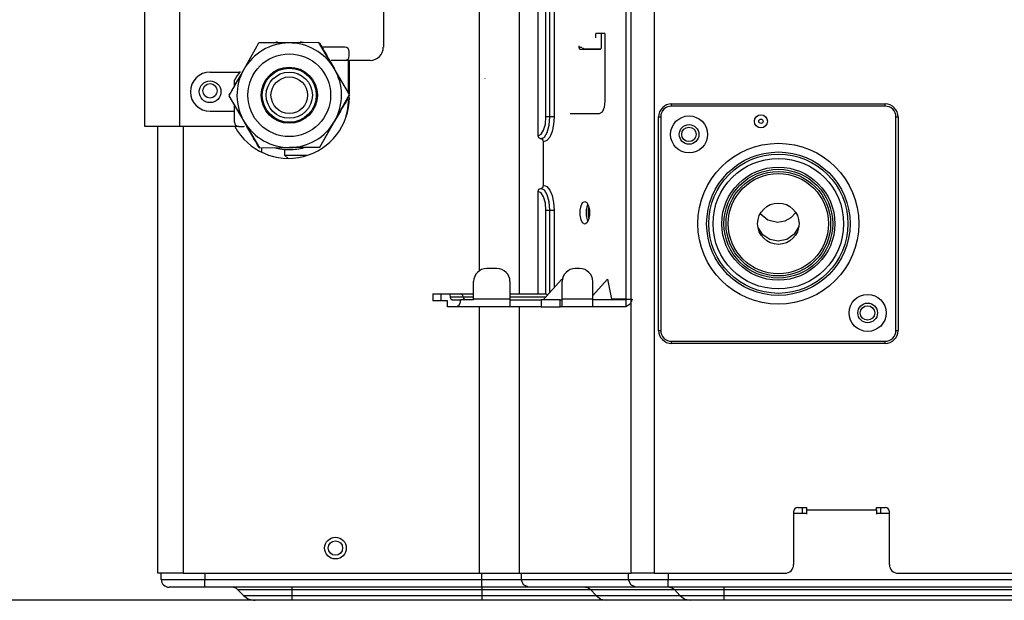
# Model space of a CAD drawing. Units: inches. Extents: x 0 to 10024, y 0 to 3575.
# Drawn here: x 1090 to 1316, y 1354 to 1487 of the extents above; entities that cross this region are included whole.
import ezdxf

# ---------------------------------------------------------------- set-up
doc = ezdxf.new("R2010")
doc.units = ezdxf.units.IN
doc.header["$MEASUREMENT"] = 0
doc.layers.add('LG-DIMENSION', color=7, linetype='Continuous')
doc.layers.add('LG-Product', color=3, linetype='Continuous')
doc.styles.get("Standard").update_dxf_attribs({"font": 'txt.shx', "bigfont": 'whgtxt.shx'})
doc.dimstyles.get("Standard").update_dxf_attribs({"dimtxt": 30, "dimasz": 25, "dimexe": 0.18, "dimexo": 0.03, "dimgap": 5, "dimtad": 2, "dimtoh": 1, "dimdec": 0, "dimzin": 0, "dimdsep": 46, "dimtxsty": 'Standard', "dimcen": 0.09, "dimclrt": 256, "dimadec": 0, "dimazin": 0, "dimtfac": 1, "dimtdec": 0, "dimtix": 1, "dimtofl": 0, "dimtmove": 0, "dimatfit": 2, "dimfxl": 0.18, "dimtolj": 1, "dimtzin": 0, "dimarcsym": 0})

# ---------------------------------------------------------------- blocks, each defined once
blk = doc.blocks.new('*D7')
at = {"layer": 'Defpoints', "color": 0, "transparency": 16777216}
for p in [(1155.48, 1610.42), (904.13, 1353.96), (1155.48, 1353.96)]:
    blk.add_point(p, dxfattribs=at)
at = {"layer": 'LG-DIMENSION', "color": 0, "lineweight": -2, "transparency": 16777216}
for p, q in [((1155.45, 1610.42), (903.95, 1610.42)), ((904.13, 1585.42), (904.13, 1378.96)), ((1155.45, 1353.96), (903.95, 1353.96))]:
    blk.add_line(p, q, dxfattribs=at)
at = {"layer": 'LG-DIMENSION', "color": 0, "transparency": 16777216}
for points in [[(899.96, 1585.42), (908.29, 1585.42), (904.13, 1610.42)], [(899.96, 1378.96), (908.29, 1378.96), (904.13, 1353.96)]]:
    blk.add_solid(points, dxfattribs=at)
at = {"layer": 'LG-DIMENSION', "transparency": 16777216, "insert": (884.13, 1482.19), "char_height": 30, "attachment_point": 5, "rotation": 90}
blk.add_mtext('\\A1;256', dxfattribs=at)
blk = doc.blocks.new('TQ-CST4-2')
at = {"layer": 'LG-Product', "color": 3, "linetype": 'Continuous'}
for p, q in [((-2624.69, 57.16), (-2624.69, -182.13)), ((-2655.66, 47.57), (-2655.66, -118.08)), ((-2631.21, 47.57), (-2631.21, -119.28)), ((-2629.95, -182.13), (-2629.95, 47.57)), ((-2651.3, -81.86), (-2651.3, 42.69)), ((-2649.5, -77.57), (-2649.5, 38.4)), ((-2648.58, -77.57), (-2648.58, 38.4)), ((-2647.65, 38.4), (-2647.65, -77.57)), ((-2741.45, -79.76), (-2741.45, 36.2)), ((-2733.47, 36.2), (-2733.47, -79.76)), ((-2664.72, -112.78), (-2664.72, -3.87)), ((-2686.76, -46.27), (-2686.76, -61.6)), ((-2636.02, -58.41), (-2638.11, -58.41)), ((-2638.11, -59.4), (-2638.11, -58.41)), ((-2636.85, -58.41), (-2636.85, -61.6)), ((-2636.02, -58.41), (-2636.02, -73.87)), ((-2695.56, -61.6), (-2700.83, -61.6)), ((-2694.56, -63.59), (-2694.56, -62.6)), ((-2641.86, -61.6), (-2641.86, -61.25)), ((-2641.86, -61.6), (-2641.31, -61.6)), ((-2641.8, -61.95), (-2641.86, -61.6)), ((-2641.66, -62.1), (-2641.8, -61.95)), ((-2637.06, -62.1), (-2641.66, -62.1)), ((-2641.13, -61.71), (-2640.75, -61.96)), ((-2640.75, -61.96), (-2636.91, -61.96)), ((-2640.75, -61.96), (-2640.69, -62.02)), ((-2640.69, -62.02), (-2640.66, -62.1)), ((-2636.91, -61.95), (-2637.06, -62.1)), ((-2636.85, -61.6), (-2636.91, -61.95)), ((-2695.56, -64.59), (-2698.73, -64.59)), ((-2689.76, -64.59), (-2695.56, -64.59)), ((-2694.75, -72.01), (-2694.75, -64.59)), ((-2694.55, -72.35), (-2694.55, -64.59)), ((-2726.48, -67.29), (-2719.67, -67.29)), ((-2720.89, -70.4), (-2720.89, -69.1)), ((-2636.02, -73.87), (-2636.19, -75.37)), ((-2726.48, -76.27), (-2720.89, -76.27)), ((-2720.89, -78.76), (-2720.89, -74.83)), ((-2636.65, -76.47), (-2637.28, -76.87)), ((-2636.19, -75.37), (-2636.65, -76.47)), ((-2620.7, -74.57), (-2571.8, -74.57)), ((-2620.7, -74.72), (-2620.7, -74.57)), ((-2620.7, -75.07), (-2620.7, -74.72)), ((-2571.8, -75.07), (-2620.7, -75.07)), ((-2571.8, -74.72), (-2571.8, -74.57)), ((-2571.8, -75.07), (-2571.8, -74.72)), ((-2649.64, -79.21), (-2649.5, -77.57)), ((-2649.11, -77.57), (-2649.5, -77.57)), ((-2648.58, -77.57), (-2649.11, -77.57)), ((-2648.74, -79.48), (-2648.58, -77.57)), ((-2648.04, -77.57), (-2648.58, -77.57)), ((-2647.65, -77.57), (-2648.04, -77.57)), ((-2647.65, -77.57), (-2647.77, -79.32)), ((-2637.28, -76.87), (-2643.97, -76.87)), ((-2623.69, -77.57), (-2623.55, -77.57)), ((-2623.69, -126.47), (-2623.69, -77.57)), ((-2623.55, -77.57), (-2623.19, -77.57)), ((-2623.19, -77.57), (-2623.19, -126.47)), ((-2569.3, -77.57), (-2568.95, -77.57)), ((-2569.3, -126.47), (-2569.3, -77.57)), ((-2568.95, -77.57), (-2568.8, -77.57)), ((-2568.8, -77.57), (-2568.8, -126.47)), ((-2741.18, -79.76), (-2741.45, -79.76)), ((-2740.38, -79.76), (-2741.18, -79.76)), ((-2739.11, -79.76), (-2740.38, -79.76)), ((-2737.46, -79.76), (-2739.11, -79.76)), ((-2738.46, -182.13), (-2738.46, -79.76)), ((-2735.53, -79.76), (-2737.46, -79.76)), ((-2733.47, -79.76), (-2735.53, -79.76)), ((-2719.9, -79.76), (-2733.47, -79.76)), ((-2732.67, -79.76), (-2732.67, -182.13)), ((-2719.9, -79.76), (-2718.9, -79.76)), ((-2650.61, -81.53), (-2650.03, -80.6)), ((-2650.03, -80.6), (-2649.64, -79.21)), ((-2649.87, -82.18), (-2649.19, -81.09)), ((-2649.19, -81.09), (-2648.74, -79.48)), ((-2648.11, -80.91), (-2648.63, -82.17)), ((-2647.77, -79.32), (-2648.11, -80.91)), ((-2651.3, -81.86), (-2650.61, -81.53)), ((-2651.12, -82.35), (-2651.3, -81.86)), ((-2650.67, -82.56), (-2651.12, -82.35)), ((-2650.67, -82.56), (-2649.87, -82.18)), ((-2650.22, -82.76), (-2650.67, -82.56)), ((-2650.03, -83.25), (-2650.22, -82.76)), ((-2649.3, -82.98), (-2650.03, -83.25)), ((-2650.03, -93.23), (-2650.03, -83.25)), ((-2648.63, -82.17), (-2649.3, -82.98)), ((-2714.66, -84.61), (-2714.66, -85.63)), ((-2709.42, -85), (-2709.42, -86.35)), ((-2709.42, -86.35), (-2708.57, -87.05)), ((-2709.42, -86.35), (-2709.06, -86.35)), ((-2709.06, -86.35), (-2708, -86.35)), ((-2708, -86.35), (-2706.32, -86.35)), ((-2706.32, -86.35), (-2704.16, -86.35)), ((-2651.3, -94.63), (-2651.12, -94.14)), ((-2651.3, -118.08), (-2651.3, -94.63)), ((-2650.61, -94.96), (-2651.3, -94.63)), ((-2651.12, -94.14), (-2650.67, -93.93)), ((-2650.67, -93.93), (-2650.22, -93.73)), ((-2649.87, -94.31), (-2650.67, -93.93)), ((-2650.22, -93.73), (-2650.03, -93.23)), ((-2650.03, -93.23), (-2649.3, -93.51)), ((-2649.19, -95.39), (-2649.87, -94.31)), ((-2649.3, -93.51), (-2648.63, -94.32)), ((-2648.63, -94.32), (-2648.11, -95.58)), ((-2650.03, -95.89), (-2650.61, -94.96)), ((-2649.64, -97.28), (-2650.03, -95.89)), ((-2648.74, -97.01), (-2649.19, -95.39)), ((-2648.58, -98.92), (-2648.74, -97.01)), ((-2648.11, -95.58), (-2647.77, -97.16)), ((-2641.1, -97.18), (-2640.62, -96.93)), ((-2640.62, -96.93), (-2640.15, -97.18)), ((-2649.5, -98.92), (-2649.64, -97.28)), ((-2649.5, -118.08), (-2649.5, -98.92)), ((-2649.5, -98.92), (-2649.11, -98.92)), ((-2649.11, -98.92), (-2648.58, -98.92)), ((-2648.58, -117.77), (-2648.58, -98.92)), ((-2648.58, -98.92), (-2648.04, -98.92)), ((-2648.04, -98.92), (-2647.65, -98.92)), ((-2647.77, -97.16), (-2647.65, -98.92)), ((-2647.65, -98.92), (-2647.65, -116.75)), ((-2641.68, -98.94), (-2641.47, -97.9)), ((-2641.68, -100.1), (-2641.68, -98.94)), ((-2641.47, -97.9), (-2641.1, -97.18)), ((-2640.22, -98.8), (-2639.9, -97.59)), ((-2640.22, -100.24), (-2640.22, -98.8)), ((-2640.15, -97.18), (-2639.77, -97.9)), ((-2639.78, -99.52), (-2639.75, -98.9)), ((-2639.77, -97.9), (-2639.56, -98.94)), ((-2639.75, -98.9), (-2639.66, -98.31)), ((-2639.56, -98.94), (-2639.56, -100.1)), ((-2641.47, -101.14), (-2641.68, -100.1)), ((-2641.1, -101.86), (-2641.47, -101.14)), ((-2639.9, -101.46), (-2640.22, -100.24)), ((-2639.77, -101.14), (-2640.15, -101.86)), ((-2639.75, -100.14), (-2639.78, -99.52)), ((-2639.56, -100.1), (-2639.77, -101.14)), ((-2639.66, -100.73), (-2639.75, -100.14)), ((-2598.65, -101.21), (-2600.41, -99.74)), ((-2596.42, -101.74), (-2598.65, -101.21)), ((-2594.8, -101.47), (-2596.42, -101.74)), ((-2593.35, -100.69), (-2594.8, -101.47)), ((-2592.24, -99.48), (-2593.35, -100.69)), ((-2640.62, -102.12), (-2641.1, -101.86)), ((-2640.15, -101.86), (-2640.62, -102.12)), ((-2599.83, -104.55), (-2600.9, -102.91)), ((-2591.56, -102.7), (-2592.61, -104.45)), ((-2598.2, -105.66), (-2599.83, -104.55)), ((-2596.27, -106.04), (-2598.2, -105.66)), ((-2594.27, -105.63), (-2596.27, -106.04)), ((-2592.61, -104.45), (-2594.27, -105.63)), ((-2660.74, -112.3), (-2663.08, -112.3)), ((-2641.78, -112.3), (-2642.77, -112.3)), ((-2650.13, -119.48), (-2645.85, -114.77)), ((-2645.85, -114.77), (-2645.77, -115.18)), ((-2638.78, -118.5), (-2635.4, -114.77)), ((-2635.4, -114.77), (-2634.45, -119.28)), ((-2666.08, -119.28), (-2666.08, -115.29)), ((-2657.74, -119.28), (-2657.74, -115.29)), ((-2645.77, -119.28), (-2645.77, -115.29)), ((-2638.78, -119.28), (-2638.78, -115.29)), ((-2675.4, -118.08), (-2675.4, -119.68)), ((-2675.4, -118.08), (-2674.94, -118.08)), ((-2674.94, -118.08), (-2673.57, -118.08)), ((-2673.57, -118.08), (-2673.57, -119.68)), ((-2673.57, -118.08), (-2671.66, -118.08)), ((-2671.45, -118.29), (-2671.66, -118.08)), ((-2671.66, -118.08), (-2670.35, -118.08)), ((-2671.37, -118.78), (-2671.45, -118.29)), ((-2671.28, -119.28), (-2671.37, -118.78)), ((-2671.37, -118.78), (-2669.84, -118.78)), ((-2671.08, -119.48), (-2671.28, -119.28)), ((-2671.08, -119.48), (-2669.08, -119.48)), ((-2670.35, -118.08), (-2669.47, -118.08)), ((-2669.84, -118.78), (-2668.82, -118.78)), ((-2669.47, -118.08), (-2669.17, -118.08)), ((-2669.08, -119.48), (-2669.22, -120.29)), ((-2669.17, -118.08), (-2667.78, -118.08)), ((-2666.08, -119.48), (-2669.08, -119.48)), ((-2668.82, -118.78), (-2668.47, -118.78)), ((-2668.47, -118.78), (-2667.38, -118.78)), ((-2667.78, -118.08), (-2666.08, -118.08)), ((-2667.38, -118.78), (-2666.08, -118.78)), ((-2657.74, -119.28), (-2666.08, -119.28)), ((-2666.08, -119.38), (-2666.08, -119.28)), ((-2666.08, -119.48), (-2666.08, -119.38)), ((-2657.74, -118.08), (-2649.5, -118.08)), ((-2657.74, -118.78), (-2649.49, -118.78)), ((-2657.74, -120.55), (-2657.74, -119.28)), ((-2657.74, -119.48), (-2655.64, -119.48)), ((-2655.64, -119.48), (-2653.59, -119.48)), ((-2653.59, -119.48), (-2651.85, -119.48)), ((-2651.85, -119.48), (-2650.63, -119.48)), ((-2650.63, -119.48), (-2650.63, -121.08)), ((-2646.23, -119.48), (-2650.63, -119.48)), ((-2649.5, -118.08), (-2649.07, -118.32)), ((-2646.23, -121.08), (-2646.23, -119.48)), ((-2646.23, -119.48), (-2645.88, -119.48)), ((-2645.88, -119.48), (-2645.77, -119.48)), ((-2638.78, -119.28), (-2645.77, -119.28)), ((-2645.77, -120.55), (-2645.77, -119.28)), ((-2638.78, -120.55), (-2638.78, -119.28)), ((-2631.43, -119.48), (-2638.78, -119.48)), ((-2634.45, -119.28), (-2634.63, -119.48)), ((-2631.21, -119.28), (-2634.45, -119.28)), ((-2631.21, -119.28), (-2631.43, -119.48)), ((-2631.21, -119.28), (-2631.21, -121.07)), ((-2631.21, -119.28), (-2629.76, -119.28)), ((-2629.76, -119.28), (-2630.18, -120.48)), ((-2674.94, -119.68), (-2675.4, -119.68)), ((-2673.57, -119.68), (-2674.94, -119.68)), ((-2672.04, -119.68), (-2673.57, -119.68)), ((-2672.04, -121.08), (-2672.04, -119.68)), ((-2669.9, -121.08), (-2672.04, -121.08)), ((-2669.52, -120.87), (-2669.9, -121.08)), ((-2657.74, -121.08), (-2669.9, -121.08)), ((-2669.22, -120.29), (-2669.52, -120.87)), ((-2664.72, -182.13), (-2664.72, -121.08)), ((-2657.74, -121.08), (-2657.74, -120.55)), ((-2655.64, -121.08), (-2657.74, -121.08)), ((-2655.66, -121.08), (-2655.66, -182.13)), ((-2653.59, -121.08), (-2655.64, -121.08)), ((-2651.85, -121.08), (-2653.59, -121.08)), ((-2650.63, -121.08), (-2651.85, -121.08)), ((-2650.63, -121.08), (-2646.23, -121.08)), ((-2645.88, -121.08), (-2646.23, -121.08)), ((-2645.77, -121.08), (-2645.88, -121.08)), ((-2645.77, -121.08), (-2645.77, -120.55)), ((-2638.78, -121.08), (-2645.77, -121.08)), ((-2638.78, -121.08), (-2638.78, -120.55)), ((-2631.43, -121.08), (-2638.78, -121.08)), ((-2631.21, -121.07), (-2631.43, -121.08)), ((-2630.18, -120.48), (-2631.21, -121.07)), ((-2623.69, -126.47), (-2623.55, -126.47)), ((-2623.55, -126.47), (-2623.19, -126.47)), ((-2569.3, -126.47), (-2568.95, -126.47)), ((-2568.95, -126.47), (-2568.8, -126.47)), ((-2620.7, -129.31), (-2620.7, -128.96)), ((-2620.7, -128.96), (-2571.8, -128.96)), ((-2620.7, -129.46), (-2620.7, -129.31)), ((-2571.8, -129.46), (-2620.7, -129.46)), ((-2571.8, -129.31), (-2571.8, -128.96)), ((-2571.8, -129.46), (-2571.8, -129.31)), ((-2592.76, -168.06), (-2592.76, -180.14)), ((-2592.75, -168.36), (-2589.76, -168.36)), ((-2591.76, -167.07), (-2589.76, -167.07)), ((-2590.76, -167.07), (-2590.76, -168.36)), ((-2589.76, -167.07), (-2589.76, -167.56)), ((-2589.76, -167.56), (-2573.79, -167.56)), ((-2589.76, -167.56), (-2589.76, -168.27)), ((-2589.76, -168.27), (-2589.76, -168.56)), ((-2573.79, -167.07), (-2571.8, -167.07)), ((-2573.79, -167.56), (-2573.79, -167.07)), ((-2573.79, -167.56), (-2573.79, -168.27)), ((-2573.79, -168.27), (-2573.79, -168.56)), ((-2573.79, -168.36), (-2570.8, -168.36)), ((-2572.8, -168.36), (-2572.8, -167.07)), ((-2570.8, -180.14), (-2570.8, -168.06)), ((-2738.17, -182.13), (-2738.46, -182.13)), ((-2737.35, -182.13), (-2738.17, -182.13)), ((-2737.66, -183.53), (-2737.66, -182.13)), ((-2736.07, -182.13), (-2737.35, -182.13)), ((-2734.46, -182.13), (-2736.07, -182.13)), ((-2732.67, -182.13), (-2734.46, -182.13)), ((-2732.67, -182.13), (-2664.72, -182.13)), ((-2727.68, -182.13), (-2727.68, -183.53)), ((-2664.72, -182.13), (-2662.47, -182.13)), ((-2664.21, -183.53), (-2664.21, -182.13)), ((-2662.47, -182.13), (-2660.33, -182.13)), ((-2660.33, -182.13), (-2658.42, -182.13)), ((-2658.42, -182.13), (-2656.84, -182.13)), ((-2656.84, -182.13), (-2655.66, -182.13)), ((-2655.66, -182.13), (-2629.95, -182.13)), ((-2655.15, -182.13), (-2655.15, -183.53)), ((-2630.56, -183.53), (-2630.56, -182.13)), ((-2628.67, -182.13), (-2629.95, -182.13)), ((-2626.83, -182.13), (-2628.67, -182.13)), ((-2624.69, -182.13), (-2626.83, -182.13)), ((-2624.69, -182.13), (-2594.75, -182.13)), ((-2621.5, -182.13), (-2621.5, -183.53)), ((-2568.8, -182.13), (-2309.33, -182.13)), ((-2737.66, -183.53), (-2737.32, -183.53)), ((-2737.32, -183.53), (-2736.32, -183.53)), ((-2736.32, -183.53), (-2734.74, -183.53)), ((-2734.74, -183.53), (-2732.67, -183.53)), ((-2732.67, -183.53), (-2730.26, -183.53)), ((-2730.26, -183.53), (-2727.68, -183.53)), ((-2727.68, -183.53), (-2664.21, -183.53)), ((-2727.68, -184.8), (-2727.68, -183.53)), ((-2727.68, -185.33), (-2727.68, -184.8)), ((-2664.21, -184.8), (-2664.21, -183.53)), ((-2664.21, -183.53), (-2661.95, -183.53)), ((-2664.21, -185.33), (-2664.21, -184.8)), ((-2661.95, -183.53), (-2659.82, -183.53)), ((-2659.82, -183.53), (-2657.91, -183.53)), ((-2657.91, -183.53), (-2656.32, -183.53)), ((-2656.32, -183.53), (-2655.15, -183.53)), ((-2655.15, -183.53), (-2630.56, -183.53)), ((-2654.67, -184.8), (-2655.15, -183.53)), ((-2653.52, -185.33), (-2654.67, -184.8)), ((-2630.56, -183.53), (-2629.38, -183.53)), ((-2630.08, -184.8), (-2630.56, -183.53)), ((-2628.93, -185.33), (-2630.08, -184.8)), ((-2629.38, -183.53), (-2627.8, -183.53)), ((-2627.8, -183.53), (-2625.89, -183.53)), ((-2625.89, -183.53), (-2623.75, -183.53)), ((-2623.75, -183.53), (-2621.5, -183.53)), ((-2621.5, -184.8), (-2621.5, -183.53)), ((-2621.5, -183.53), (-2253.39, -183.53)), ((-2621.5, -185.33), (-2621.5, -184.8)), ((-2735.58, -185.33), (-2735.86, -185.33)), ((-2734.77, -185.33), (-2735.58, -185.33)), ((-2733.47, -185.33), (-2734.77, -185.33)), ((-2731.77, -185.33), (-2733.47, -185.33)), ((-2729.8, -185.33), (-2731.77, -185.33)), ((-2727.68, -185.33), (-2729.8, -185.33)), ((-2664.21, -185.33), (-2727.68, -185.33)), ((-2718.81, -187.21), (-2720.17, -185.85)), ((-2720.17, -185.85), (-2719.86, -185.85)), ((-2719.86, -185.85), (-2718.94, -185.85)), ((-2718.94, -185.85), (-2717.45, -185.85)), ((-2718.81, -187.21), (-2718.53, -187.21)), ((-2718.53, -187.21), (-2717.71, -187.21)), ((-2717.71, -187.21), (-2716.39, -187.21)), ((-2717.45, -185.85), (-2715.48, -185.85)), ((-2716.39, -187.21), (-2714.64, -187.21)), ((-2715.48, -185.85), (-2713.12, -185.85)), ((-2714.64, -187.21), (-2712.53, -187.21)), ((-2713.12, -185.85), (-2710.49, -185.85)), ((-2712.53, -187.21), (-2710.19, -187.21)), ((-2710.49, -185.85), (-2707.72, -185.85)), ((-2710.19, -187.21), (-2707.72, -187.21)), ((-2707.72, -185.33), (-2707.72, -185.47)), ((-2707.72, -185.47), (-2707.72, -185.85)), ((-2707.72, -185.85), (-2664.21, -185.85)), ((-2707.72, -185.85), (-2707.72, -187.21)), ((-2707.72, -187.21), (-2664.21, -187.21)), ((-2707.72, -187.21), (-2707.72, -188.03)), ((-2661.55, -185.33), (-2664.21, -185.33)), ((-2664.21, -185.33), (-2664.21, -185.47)), ((-2664.21, -185.47), (-2664.21, -185.85)), ((-2664.21, -185.85), (-2664.21, -187.21)), ((-2664.21, -185.85), (-2660.31, -185.85)), ((-2664.21, -187.21), (-2660.12, -187.21)), ((-2664.21, -187.21), (-2664.21, -188.03)), ((-2659.03, -185.33), (-2661.55, -185.33)), ((-2660.31, -185.85), (-2656.49, -185.85)), ((-2660.12, -187.21), (-2656.11, -187.21)), ((-2656.78, -185.33), (-2659.03, -185.33)), ((-2654.91, -185.33), (-2656.78, -185.33)), ((-2656.49, -185.85), (-2652.83, -185.85)), ((-2656.11, -187.21), (-2652.27, -187.21)), ((-2653.52, -185.33), (-2654.91, -185.33)), ((-2628.93, -185.33), (-2653.52, -185.33)), ((-2652.83, -185.85), (-2649.4, -185.85)), ((-2652.27, -187.21), (-2648.67, -187.21)), ((-2649.4, -185.85), (-2646.27, -185.85)), ((-2648.67, -187.21), (-2645.38, -187.21)), ((-2646.27, -185.85), (-2643.5, -185.85)), ((-2645.38, -187.21), (-2642.48, -187.21)), ((-2643.5, -185.85), (-2641.15, -185.85)), ((-2642.48, -187.21), (-2640.01, -187.21)), ((-2641.15, -185.85), (-2639.26, -185.85)), ((-2640.42, -185.33), (-2639.79, -185.47)), ((-2640.01, -187.21), (-2638.03, -187.21)), ((-2639.79, -185.47), (-2639.26, -185.85)), ((-2639.26, -185.85), (-2620.03, -185.85)), ((-2639.26, -185.85), (-2638.03, -187.21)), ((-2638.03, -187.21), (-2636.92, -188.03)), ((-2638.03, -187.21), (-2618.8, -187.21)), ((-2627.67, -185.33), (-2628.93, -185.33)), ((-2625.91, -185.33), (-2627.67, -185.33)), ((-2623.8, -185.33), (-2625.91, -185.33)), ((-2621.5, -185.33), (-2623.8, -185.33)), ((-2253.39, -185.33), (-2621.5, -185.33)), ((-2621.18, -185.33), (-2620.56, -185.47)), ((-2620.56, -185.47), (-2620.03, -185.85)), ((-2620.03, -185.85), (-2618.8, -187.21)), ((-2620.03, -185.85), (-2618.56, -185.85)), ((-2618.8, -187.21), (-2617.49, -187.21)), ((-2618.8, -187.21), (-2617.68, -188.03)), ((-2618.56, -185.85), (-2616.58, -185.85)), ((-2617.49, -187.21), (-2615.73, -187.21)), ((-2616.58, -185.85), (-2614.2, -185.85)), ((-2615.73, -187.21), (-2613.6, -187.21)), ((-2614.2, -185.85), (-2611.54, -185.85)), ((-2613.6, -187.21), (-2611.23, -187.21)), ((-2611.54, -185.85), (-2608.73, -185.85)), ((-2611.23, -187.21), (-2608.73, -187.21)), ((-2608.73, -185.33), (-2608.73, -185.47)), ((-2608.73, -185.47), (-2608.73, -185.85)), ((-2608.73, -185.85), (-2608.73, -187.21)), ((-2608.73, -185.85), (-2261.66, -185.85)), ((-2608.73, -187.21), (-2608.73, -188.03)), ((-2608.73, -187.21), (-2261.66, -187.21)), ((-2715.84, -188.32), (-2716.13, -188.32)), ((-2715, -188.32), (-2715.84, -188.32)), ((-2713.67, -188.32), (-2715, -188.32)), ((-2711.92, -188.32), (-2713.67, -188.32)), ((-2709.9, -188.32), (-2711.92, -188.32)), ((-2707.72, -188.32), (-2709.9, -188.32)), ((-2707.72, -188.03), (-2707.72, -188.32)), ((-2664.21, -188.32), (-2707.72, -188.32)), ((-2664.21, -188.03), (-2664.21, -188.32)), ((-2659.74, -188.32), (-2664.21, -188.32)), ((-2655.36, -188.32), (-2659.74, -188.32)), ((-2651.16, -188.32), (-2655.36, -188.32)), ((-2647.23, -188.32), (-2651.16, -188.32)), ((-2643.63, -188.32), (-2647.23, -188.32)), ((-2640.46, -188.32), (-2643.63, -188.32)), ((-2637.76, -188.32), (-2640.46, -188.32)), ((-2635.6, -188.32), (-2637.76, -188.32)), ((-2636.92, -188.03), (-2635.6, -188.32)), ((-2616.36, -188.32), (-2635.6, -188.32)), ((-2617.68, -188.03), (-2616.36, -188.32)), ((-2615.07, -188.32), (-2616.36, -188.32)), ((-2613.26, -188.32), (-2615.07, -188.32)), ((-2611.09, -188.32), (-2613.26, -188.32)), ((-2608.73, -188.32), (-2611.09, -188.32)), ((-2608.73, -188.03), (-2608.73, -188.32)), ((-2261.66, -188.32), (-2608.73, -188.32))]:
    blk.add_line(p, q, dxfattribs=at)
at = {"layer": 'LG-Product', "color": 95, "linetype": 'Continuous'}
for p, q in [((-2715.35, -60.67), (-2718.75, -66.69)), ((-2708.44, -60.6), (-2715.35, -60.67)), ((-2711.91, -60.6), (-2715.23, -60.6)), ((-2708.38, -60.6), (-2711.91, -60.6)), ((-2701.52, -60.53), (-2708.44, -60.6)), ((-2698.01, -66.49), (-2701.52, -60.53)), ((-2694.49, -72.44), (-2701.52, -60.53)), ((-2701.41, -60.6), (-2701, -61.3)), ((-2701, -61.3), (-2700.59, -62.01)), ((-2700.59, -62.01), (-2700.38, -62.38)), ((-2700.38, -62.38), (-2700.16, -62.75)), ((-2700.16, -62.75), (-2699.95, -63.12)), ((-2699.95, -63.12), (-2699.73, -63.5)), ((-2699.73, -63.5), (-2699.3, -64.25)), ((-2699.3, -64.25), (-2698.85, -65.02)), ((-2698.85, -65.02), (-2698.63, -65.41)), ((-2698.63, -65.41), (-2698.41, -65.8)), ((-2718.75, -66.69), (-2722.15, -72.71)), ((-2719.14, -67.37), (-2719.37, -67.76)), ((-2719.03, -67.18), (-2719.14, -67.37)), ((-2718.92, -66.98), (-2719.03, -67.18)), ((-2718.72, -66.64), (-2718.92, -66.98)), ((-2698.41, -65.8), (-2698.29, -65.99)), ((-2698.29, -65.99), (-2698.18, -66.19)), ((-2698.18, -66.19), (-2697.98, -66.54)), ((-2694.49, -72.44), (-2698.01, -66.49)), ((-2720.47, -69.67), (-2720.69, -70.04)), ((-2720.03, -68.92), (-2720.47, -69.67)), ((-2719.59, -68.15), (-2720.03, -68.92)), ((-2719.37, -67.76), (-2719.59, -68.15)), ((-2721.74, -71.87), (-2722.15, -72.58)), ((-2721.33, -71.15), (-2721.74, -71.87)), ((-2721.11, -70.79), (-2721.33, -71.15)), ((-2720.9, -70.42), (-2721.11, -70.79)), ((-2720.69, -70.04), (-2720.9, -70.42)), ((-2722.15, -72.71), (-2718.63, -78.66)), ((-2701.29, -84.48), (-2694.49, -72.44)), ((-2697.89, -78.46), (-2694.49, -72.44)), ((-2695.52, -74.37), (-2695.74, -74.74)), ((-2695.31, -74), (-2695.52, -74.37)), ((-2694.9, -73.28), (-2695.31, -74)), ((-2694.49, -72.58), (-2694.9, -73.28)), ((-2696.6, -76.24), (-2697.05, -77)), ((-2696.17, -75.48), (-2696.6, -76.24)), ((-2695.95, -75.11), (-2696.17, -75.48)), ((-2695.74, -74.74), (-2695.95, -75.11)), ((-2718.46, -78.96), (-2718.66, -78.61)), ((-2718.63, -78.66), (-2715.12, -84.62)), ((-2718.35, -79.16), (-2718.46, -78.96)), ((-2701.29, -84.48), (-2697.89, -78.46)), ((-2697.72, -78.17), (-2697.92, -78.51)), ((-2697.61, -77.97), (-2697.72, -78.17)), ((-2697.49, -77.78), (-2697.61, -77.97)), ((-2697.27, -77.39), (-2697.49, -77.78)), ((-2697.05, -77), (-2697.27, -77.39)), ((-2718.23, -79.36), (-2718.35, -79.16)), ((-2718.01, -79.75), (-2718.23, -79.36)), ((-2717.78, -80.13), (-2718.01, -79.75)), ((-2717.34, -80.9), (-2717.78, -80.13)), ((-2716.91, -81.66), (-2717.34, -80.9)), ((-2716.69, -82.03), (-2716.91, -81.66)), ((-2716.48, -82.4), (-2716.69, -82.03)), ((-2716.26, -82.77), (-2716.48, -82.4)), ((-2716.05, -83.14), (-2716.26, -82.77)), ((-2715.64, -83.85), (-2716.05, -83.14)), ((-2715.23, -84.55), (-2715.64, -83.85)), ((-2715.12, -84.62), (-2708.2, -84.55)), ((-2704.73, -84.55), (-2708.26, -84.55)), ((-2708.2, -84.55), (-2701.29, -84.48)), ((-2701.41, -84.55), (-2704.73, -84.55))]:
    blk.add_line(p, q, dxfattribs=at)
at = {"layer": 'LG-Product', "color": 6, "linetype": 'Continuous'}
for p, q in [((-2663.5, -68.76), (-2663.5, -68.79)), ((-2663.5, -68.8), (-2663.5, -68.81)), ((-2663.5, -68.82), (-2663.5, -68.85))]:
    blk.add_line(p, q, dxfattribs=at)
at = {"layer": 'LG-Product', "color": 35, "linetype": 'Continuous'}
blk.add_line((-2665.54, -119.41), (-2665.76, -119.23), dxfattribs=at)
at = {"layer": 'LG-Product', "color": 95, "linetype": 'Continuous'}
for radius in [9.48, 6.44, 6.19, 5.29, 4.19]:
    blk.add_circle((-2708.32, -72.58), radius, dxfattribs=at)
at = {"layer": 'LG-Product', "color": 3, "linetype": 'Continuous'}
for centre, radius in [((-2726.48, -71.78), 2.49), ((-2726.48, -71.58), 1.65), ((-2616.71, -81.56), 4.24), ((-2600.24, -78.56), 1.5), ((-2600.24, -78.56), 0.499), ((-2616.71, -81.56), 2.25), ((-2616.74, -81.56), 1.65), ((-2596.25, -102.02), 18.43), ((-2596.25, -102.02), 16.43), ((-2596.25, -102.02), 15.96), ((-2596.25, -102.02), 14.96), ((-2596.25, -102.02), 12.95), ((-2596.25, -102.02), 12.47), ((-2596.25, -102.02), 11.98), ((-2596.25, -102.02), 11.48), ((-2596.25, -102.02), 4.74), ((-2575.79, -122.47), 4.24), ((-2575.79, -122.47), 2.25), ((-2575.82, -122.47), 1.65), ((-2697.74, -176.35), 2.49), ((-2697.74, -176.35), 1.65)]:
    blk.add_circle(centre, radius, dxfattribs=at)
at = {"layer": 'LG-Product', "color": 95, "linetype": 'Continuous'}
for start, end in [(90.5535, 150.5535), (30.5535, 90.5535), (150.5535, 210.5535), (330.5535, 30.5535), (210.5535, 270.5535), (270.5535, 330.5535)]:
    blk.add_arc((-2708.32, -72.58), 11.98, start, end, dxfattribs=at)
at = {"layer": 'LG-Product', "color": 3, "linetype": 'Continuous'}
for centre, radius, start, end in [((-2708.32, -72.58), 12.47, 102.4313, 106.8131), ((-2708.32, -72.58), 12.47, 74.295, 77.9625), ((-2695.56, -62.6), 0.998, 0, 90), ((-2689.76, -61.6), 2.99, 270, 0), ((-2695.56, -63.59), 0.998, 270, 0), ((-2726.48, -71.78), 4.49, 90, 270), ((-2707.92, -76.57), 14.97, 140.9555, 150.0736), ((-2708.52, -73.08), 13.97, 208.5947, 0), ((-2708.72, -73.57), 13.97, 339.3, 0), ((-2620.7, -77.57), 2.99, 90, 180), ((-2620.7, -77.57), 2.49, 90, 180), ((-2571.8, -77.57), 2.99, 0, 90), ((-2571.8, -77.57), 2.49, 0, 90), ((-2719.9, -78.76), 0.998, 180, 270), ((-2718.9, -78.76), 0.998, 270, 289.8858), ((-2708.32, -72.58), 12.47, 254.2894, 270), ((-2708.32, -72.58), 12.47, 270, 286.0256), ((-2663.08, -115.29), 2.99, 90, 180), ((-2660.74, -115.29), 2.99, 0, 90), ((-2642.77, -115.29), 2.99, 90, 180), ((-2641.78, -115.29), 2.99, 0, 90), ((-2669.17, -118.78), 0.699, 0, 90), ((-2667.77, -118.78), 0.699, 180, 270), ((-2620.7, -126.47), 2.99, 180, 270), ((-2620.7, -126.47), 2.49, 180, 270), ((-2571.8, -126.47), 2.49, 270, 0), ((-2571.8, -126.47), 2.99, 270, 0), ((-2591.76, -168.06), 0.998, 90, 180), ((-2571.8, -168.06), 0.998, 0, 90), ((-2594.75, -180.14), 2, 270, 0), ((-2568.8, -180.14), 2, 180, 270), ((-2735.86, -183.53), 1.8, 180, 270), ((-2721.44, -187.12), 1.8, 45, 90), ((-2716.13, -184.53), 3.79, 225, 270)]:
    blk.add_arc(centre, radius, start, end, dxfattribs=at)

msp = doc.modelspace()

# ---------------------------------------------------------------- block references
at = {"layer": 'LG-Product'}
msp.add_blockref('TQ-CST4-2', (3860.16, 1542.28), dxfattribs=at)

# ---------------------------------------------------------------- dimensions: what is measured, and where the dimension line sits
at = {"layer": 'LG-DIMENSION'}
dim = msp.add_linear_dim(base=(904.13, 1353.96), p1=(1155.48, 1610.42), p2=(1155.48, 1353.96), angle=90, dimstyle='Standard', dxfattribs=at)
dim.commit()
dim.dimension.update_dxf_attribs({"geometry": '*D7', "text_midpoint": (884.13, 1482.19)})

doc.saveas('drawing.dxf')
